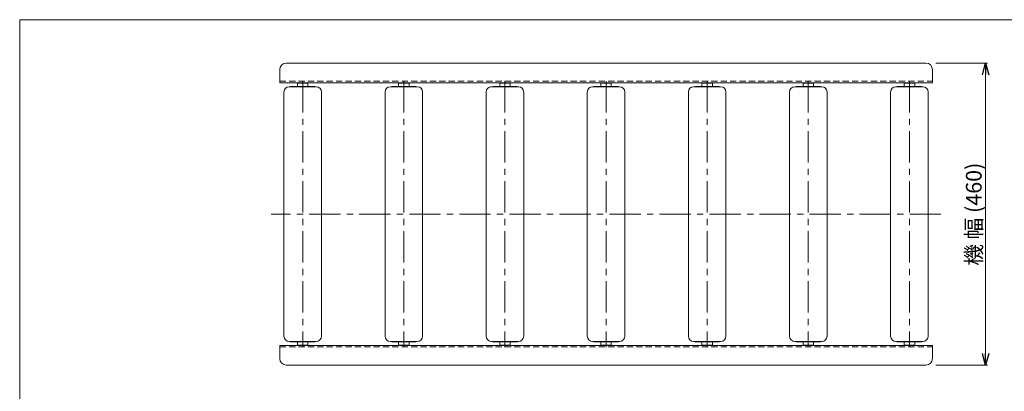
# Model space of a CAD drawing. Units: millimetres. Extents: x -1182 to 1182, y -811 to 811.
# Drawn here: x -1182 to 318, y 245 to 811 of the extents above; entities that cross this region are included whole.
import ezdxf

# ---------------------------------------------------------------- set-up
doc = ezdxf.new("R2010")
doc.units = ezdxf.units.MM
doc.header["$LTSCALE"] = 1.5
doc.linetypes.add('CENTER', pattern=[50.8, 31.75, -6.35, 6.35, -6.35])
doc.linetypes.add('DASHED2', pattern=[9.525, 6.35, -3.175])
doc.layers.add('2', color=7, linetype='Continuous')
doc.layers.add('ZUWAKU', color=7, linetype='Continuous')
doc.styles.add('dcStyle0', font='ＭＳ Ｐゴシック', dxfattribs={"width": 0.75})
doc.dimstyles.new('dc_Rotated', dxfattribs={"dimtxt": 24, "dimasz": 18.000011, "dimexe": 3, "dimexo": 6, "dimgap": 5, "dimtad": 3, "dimdsep": 46, "dimtxsty": 'dcStyle0', "dimblk1": 'OPEN30', "dimblk2": 'OPEN30', "dimsah": 1, "dimcen": 0.09, "dimclrd": 2, "dimclre": 2, "dimclrt": 2, "dimadec": 0, "dimazin": 2, "dimtfac": 1, "dimtdec": 4, "dimtmove": 0, "dimatfit": 3, "dimfxl": 1, "dimarcsym": 1})

# ---------------------------------------------------------------- blocks, each defined once
blk = doc.blocks.new('_OPEN30')
at = {"color": 0, "linetype": 'ByBlock', "lineweight": -2}
for p, q in [((-1, 0.267949), (0, 0)), ((0, 0), (-1, -0.267949)), ((0, 0), (-1, 0))]:
    blk.add_line(p, q, dxfattribs=at)
blk = doc.blocks.new('*D11')
at = {"color": 2, "linetype": 'Continuous', "lineweight": 13}
for p, q in [((213, 744.7), (292, 744.7)), ((289, 284.7), (289, 744.7)), ((213, 284.7), (292, 284.7))]:
    blk.add_line(p, q, dxfattribs=at)
at = {"color": 2, "xscale": 18.00001684569172, "yscale": 17.99993620934186}
for p, rotation in [((289, 744.7), 90), ((289, 284.7), 270)]:
    blk.add_blockref('_OPEN30', p, dxfattribs=dict(at, rotation=rotation))
at = {"color": 2, "insert": (283, 514.7), "char_height": 24, "width": 195, "attachment_point": 8, "rotation": 90, "style": 'dcStyle0'}
blk.add_mtext('\\T1.00;機 幅 (460)', dxfattribs=at)
blk = doc.blocks.new('DC_GROUP_W_JR-5714_S_030_1')
at = {"layer": 'ZUWAKU', "color": 7, "linetype": 'Continuous', "lineweight": 13}
for p, q in [((1182, 810.8), (-1182, 810.8)), ((-1182, 810.8), (-1182, -797.2))]:
    blk.add_line(p, q, dxfattribs=at)
blk = doc.blocks.new('DC_GROUP_W_JR-5714_S_030_62')
at = {"layer": '2', "color": 7, "linetype": 'Continuous', "lineweight": 18}
for p, q in [((-730.5, 708.7), (-771.5, 708.7)), ((-733.3, 709.2), (-768.7, 709.2)), ((-743, 714.2), (-759, 714.2)), ((-759, 709.2), (-759, 714.2)), ((-743, 709.2), (-743, 714.2)), ((-779.6, 328.8), (-779.6, 700.6)), ((-722.4, 700.6), (-722.4, 328.8)), ((-730.5, 320.7), (-771.5, 320.7)), ((-733.3, 320.2), (-768.7, 320.2)), ((-759, 320.2), (-759, 315.2)), ((-743, 315.2), (-759, 315.2)), ((-743, 320.2), (-743, 315.2))]:
    blk.add_line(p, q, dxfattribs=at)
at = {"layer": '2', "color": 3, "linetype": 'CENTER', "lineweight": 13}
blk.add_line((-751, 717.2), (-751, 312.2), dxfattribs=at)
at = {"layer": '2', "color": 7, "linetype": 'Continuous', "lineweight": 18}
for centre, radius, start, end in [((-771.5, 700.6), 8.1, 90, 180), ((-768.7, 708.4), 0.8, 90, 157.9757), ((-733.3, 708.4), 0.8, 22.0243, 90), ((-730.5, 700.6), 8.1, 0, 90), ((-771.5, 328.8), 8.1, 180, 270), ((-768.7, 321), 0.8, 202.0243, 270), ((-733.3, 321), 0.8, 270, 337.9757), ((-730.5, 328.8), 8.1, 270, 0)]:
    blk.add_arc(centre, radius, start, end, dxfattribs=at)
blk = doc.blocks.new('DC_GROUP_W_JR-5714_S_030_63')
at = {"layer": '2', "color": 7, "linetype": 'Continuous', "lineweight": 18}
for p, q in [((-576.5, 708.7), (-617.5, 708.7)), ((-579.3, 709.2), (-614.7, 709.2)), ((-589, 714.2), (-605, 714.2)), ((-605, 709.2), (-605, 714.2)), ((-589, 709.2), (-589, 714.2)), ((-625.6, 328.8), (-625.6, 700.6)), ((-568.4, 700.6), (-568.4, 328.8)), ((-576.5, 320.7), (-617.5, 320.7)), ((-579.3, 320.2), (-614.7, 320.2)), ((-605, 320.2), (-605, 315.2)), ((-589, 315.2), (-605, 315.2)), ((-589, 320.2), (-589, 315.2))]:
    blk.add_line(p, q, dxfattribs=at)
at = {"layer": '2', "color": 3, "linetype": 'CENTER', "lineweight": 13}
blk.add_line((-597, 717.2), (-597, 312.2), dxfattribs=at)
at = {"layer": '2', "color": 7, "linetype": 'Continuous', "lineweight": 18}
for centre, radius, start, end in [((-617.5, 700.6), 8.1, 90, 180), ((-614.7, 708.4), 0.8, 90, 157.9757), ((-579.3, 708.4), 0.8, 22.0243, 90), ((-576.5, 700.6), 8.1, 0, 90), ((-617.5, 328.8), 8.1, 180, 270), ((-614.7, 321), 0.8, 202.0243, 270), ((-579.3, 321), 0.8, 270, 337.9757), ((-576.5, 328.8), 8.1, 270, 0)]:
    blk.add_arc(centre, radius, start, end, dxfattribs=at)
blk = doc.blocks.new('DC_GROUP_W_JR-5714_S_030_64')
at = {"layer": '2', "color": 7, "linetype": 'Continuous', "lineweight": 18}
for p, q in [((-422.5, 708.7), (-463.5, 708.7)), ((-425.3, 709.2), (-460.7, 709.2)), ((-435, 714.2), (-451, 714.2)), ((-451, 709.2), (-451, 714.2)), ((-435, 709.2), (-435, 714.2)), ((-471.6, 328.8), (-471.6, 700.6)), ((-414.4, 700.6), (-414.4, 328.8)), ((-422.5, 320.7), (-463.5, 320.7)), ((-425.3, 320.2), (-460.7, 320.2)), ((-451, 320.2), (-451, 315.2)), ((-435, 315.2), (-451, 315.2)), ((-435, 320.2), (-435, 315.2))]:
    blk.add_line(p, q, dxfattribs=at)
at = {"layer": '2', "color": 3, "linetype": 'CENTER', "lineweight": 13}
blk.add_line((-443, 717.2), (-443, 312.2), dxfattribs=at)
at = {"layer": '2', "color": 7, "linetype": 'Continuous', "lineweight": 18}
for centre, radius, start, end in [((-463.5, 700.6), 8.1, 90, 180), ((-460.7, 708.4), 0.8, 90, 157.9757), ((-425.3, 708.4), 0.8, 22.0243, 90), ((-422.5, 700.6), 8.1, 0, 90), ((-463.5, 328.8), 8.1, 180, 270), ((-460.7, 321), 0.8, 202.0243, 270), ((-425.3, 321), 0.8, 270, 337.9757), ((-422.5, 328.8), 8.1, 270, 0)]:
    blk.add_arc(centre, radius, start, end, dxfattribs=at)
blk = doc.blocks.new('DC_GROUP_W_JR-5714_S_030_65')
at = {"layer": '2', "color": 7, "linetype": 'Continuous', "lineweight": 18}
for p, q in [((-268.5, 708.7), (-309.5, 708.7)), ((-271.3, 709.2), (-306.7, 709.2)), ((-281, 714.2), (-297, 714.2)), ((-297, 709.2), (-297, 714.2)), ((-281, 709.2), (-281, 714.2)), ((-317.6, 328.8), (-317.6, 700.6)), ((-260.4, 700.6), (-260.4, 328.8)), ((-268.5, 320.7), (-309.5, 320.7)), ((-271.3, 320.2), (-306.7, 320.2)), ((-297, 320.2), (-297, 315.2)), ((-281, 315.2), (-297, 315.2)), ((-281, 320.2), (-281, 315.2))]:
    blk.add_line(p, q, dxfattribs=at)
at = {"layer": '2', "color": 3, "linetype": 'CENTER', "lineweight": 13}
blk.add_line((-289, 717.2), (-289, 312.2), dxfattribs=at)
at = {"layer": '2', "color": 7, "linetype": 'Continuous', "lineweight": 18}
for centre, radius, start, end in [((-309.5, 700.6), 8.1, 90, 180), ((-306.7, 708.4), 0.8, 90, 157.9757), ((-271.3, 708.4), 0.8, 22.0243, 90), ((-268.5, 700.6), 8.1, 0, 90), ((-309.5, 328.8), 8.1, 180, 270), ((-306.7, 321), 0.8, 202.0243, 270), ((-271.3, 321), 0.8, 270, 337.9757), ((-268.5, 328.8), 8.1, 270, 0)]:
    blk.add_arc(centre, radius, start, end, dxfattribs=at)
blk = doc.blocks.new('DC_GROUP_W_JR-5714_S_030_66')
at = {"layer": '2', "color": 7, "linetype": 'Continuous', "lineweight": 18}
for p, q in [((-114.5, 708.7), (-155.5, 708.7)), ((-117.3, 709.2), (-152.7, 709.2)), ((-127, 714.2), (-143, 714.2)), ((-143, 709.2), (-143, 714.2)), ((-127, 709.2), (-127, 714.2)), ((-163.6, 328.8), (-163.6, 700.6)), ((-106.4, 700.6), (-106.4, 328.8)), ((-114.5, 320.7), (-155.5, 320.7)), ((-117.3, 320.2), (-152.7, 320.2)), ((-143, 320.2), (-143, 315.2)), ((-127, 315.2), (-143, 315.2)), ((-127, 320.2), (-127, 315.2))]:
    blk.add_line(p, q, dxfattribs=at)
at = {"layer": '2', "color": 3, "linetype": 'CENTER', "lineweight": 13}
blk.add_line((-135, 717.2), (-135, 312.2), dxfattribs=at)
at = {"layer": '2', "color": 7, "linetype": 'Continuous', "lineweight": 18}
for centre, radius, start, end in [((-155.5, 700.6), 8.1, 90, 180), ((-152.7, 708.4), 0.8, 90, 157.9757), ((-117.3, 708.4), 0.8, 22.0243, 90), ((-114.5, 700.6), 8.1, 0, 90), ((-155.5, 328.8), 8.1, 180, 270), ((-152.7, 321), 0.8, 202.0243, 270), ((-117.3, 321), 0.8, 270, 337.9757), ((-114.5, 328.8), 8.1, 270, 0)]:
    blk.add_arc(centre, radius, start, end, dxfattribs=at)
blk = doc.blocks.new('DC_GROUP_W_JR-5714_S_030_67')
at = {"layer": '2', "color": 7, "linetype": 'Continuous', "lineweight": 18}
for p, q in [((39.5, 708.7), (-1.5, 708.7)), ((36.7, 709.2), (1.3, 709.2)), ((27, 714.2), (11, 714.2)), ((11, 709.2), (11, 714.2)), ((27, 709.2), (27, 714.2)), ((-9.6, 328.8), (-9.6, 700.6)), ((47.6, 700.6), (47.6, 328.8)), ((39.5, 320.7), (-1.5, 320.7)), ((36.7, 320.2), (1.3, 320.2)), ((11, 320.2), (11, 315.2)), ((27, 315.2), (11, 315.2)), ((27, 320.2), (27, 315.2))]:
    blk.add_line(p, q, dxfattribs=at)
at = {"layer": '2', "color": 3, "linetype": 'CENTER', "lineweight": 13}
blk.add_line((19, 717.2), (19, 312.2), dxfattribs=at)
at = {"layer": '2', "color": 7, "linetype": 'Continuous', "lineweight": 18}
for centre, radius, start, end in [((-1.5, 700.6), 8.1, 90, 180), ((1.3, 708.4), 0.8, 90, 157.9757), ((36.7, 708.4), 0.8, 22.0243, 90), ((39.5, 700.6), 8.1, 0, 90), ((-1.5, 328.8), 8.1, 180, 270), ((1.3, 321), 0.8, 202.0243, 270), ((36.7, 321), 0.8, 270, 337.9757), ((39.5, 328.8), 8.1, 270, 0)]:
    blk.add_arc(centre, radius, start, end, dxfattribs=at)
blk = doc.blocks.new('DC_GROUP_W_JR-5714_S_030_68')
at = {"layer": '2', "color": 7, "linetype": 'Continuous', "lineweight": 18}
for p, q in [((193.5, 708.7), (152.5, 708.7)), ((190.7, 709.2), (155.3, 709.2)), ((181, 714.2), (165, 714.2)), ((165, 709.2), (165, 714.2)), ((181, 709.2), (181, 714.2)), ((144.4, 328.8), (144.4, 700.6)), ((201.6, 700.6), (201.6, 328.8)), ((193.5, 320.7), (152.5, 320.7)), ((190.7, 320.2), (155.3, 320.2)), ((165, 320.2), (165, 315.2)), ((181, 315.2), (165, 315.2)), ((181, 320.2), (181, 315.2))]:
    blk.add_line(p, q, dxfattribs=at)
at = {"layer": '2', "color": 3, "linetype": 'CENTER', "lineweight": 13}
blk.add_line((173, 717.2), (173, 312.2), dxfattribs=at)
at = {"layer": '2', "color": 7, "linetype": 'Continuous', "lineweight": 18}
for centre, radius, start, end in [((152.5, 700.6), 8.1, 90, 180), ((155.3, 708.4), 0.8, 90, 157.9757), ((190.7, 708.4), 0.8, 22.0243, 90), ((193.5, 700.6), 8.1, 0, 90), ((152.5, 328.8), 8.1, 180, 270), ((155.3, 321), 0.8, 202.0243, 270), ((190.7, 321), 0.8, 270, 337.9757), ((193.5, 328.8), 8.1, 270, 0)]:
    blk.add_arc(centre, radius, start, end, dxfattribs=at)

msp = doc.modelspace()

# ---------------------------------------------------------------- linework, layer by layer
at = {"color": 7, "linetype": 'Continuous', "lineweight": 18}
for p, q in [((-775.959, 744.744), (198.041, 744.744)), ((-785.959, 714.744), (-785.959, 734.744)), ((208.041, 714.744), (208.041, 734.744)), ((-785.959, 714.744), (208.041, 714.744)), ((-785.959, 314.744), (208.041, 314.744)), ((-785.959, 294.744), (-785.959, 314.744)), ((208.041, 294.744), (208.041, 314.744)), ((-775.959, 284.744), (198.041, 284.744))]:
    msp.add_line(p, q, dxfattribs=at)
at = {"color": 4, "linetype": 'DASHED2', "lineweight": 13}
for p, q in [((-785.959, 717.044), (208.041, 717.044)), ((-785.959, 312.444), (208.041, 312.444))]:
    msp.add_line(p, q, dxfattribs=at)
at = {"color": 3, "linetype": 'CENTER', "lineweight": 13}
msp.add_line((221.041, 514.744), (-798.959, 514.744), dxfattribs=at)
at = {"color": 7, "linetype": 'Continuous', "lineweight": 18}
for centre, start, end in [((-775.959, 734.744), 90, 180), ((198.041, 734.744), 0, 90), ((-775.959, 294.744), 180, 270), ((198.041, 294.744), 270, 0)]:
    msp.add_arc(centre, 10, start, end, dxfattribs=at)

# ---------------------------------------------------------------- block references
at = {"layer": '2', "linetype": 'Continuous'}
for name in ['DC_GROUP_W_JR-5714_S_030_62', 'DC_GROUP_W_JR-5714_S_030_63', 'DC_GROUP_W_JR-5714_S_030_64', 'DC_GROUP_W_JR-5714_S_030_65', 'DC_GROUP_W_JR-5714_S_030_66', 'DC_GROUP_W_JR-5714_S_030_67', 'DC_GROUP_W_JR-5714_S_030_68']:
    msp.add_blockref(name, (0, 0), dxfattribs=at)
at = {"layer": 'ZUWAKU', "linetype": 'Continuous'}
msp.add_blockref('DC_GROUP_W_JR-5714_S_030_1', (0, 0), dxfattribs=at)

# ---------------------------------------------------------------- dimensions: what is measured, and where the dimension line sits
at = {"linetype": 'Continuous', "lineweight": 13}
dim = msp.add_linear_dim(base=(289.041, 744.744), p1=(207.041, 284.744), p2=(207.041, 744.744), angle=90, text='機 幅 (<>)', dimstyle='dc_Rotated', override={"dimtxt": 24, "dimasz": 18.000011, "dimexe": 3, "dimexo": 6, "dimgap": 6, "dimtad": 3, "dimtih": 0, "dimtoh": 0, "dimdec": 2, "dimlfac": 1, "dimzin": 8, "dimtxsty": 'dcStyle0', "dimblk1": 'OPEN30', "dimblk2": 'OPEN30', "dimsah": 1, "dimclrd": 2, "dimclre": 2, "dimclrt": 2, "dimazin": 2, "dimtofl": 1, "dimtolj": 0, "dimtzin": 8, "dimarcsym": 1}, dxfattribs=at)
dim.commit()
dim.dimension.update_dxf_attribs({"geometry": '*D11', "text_midpoint": (289.041, 514.744), "dimtype": 160})

doc.saveas('drawing.dxf')
